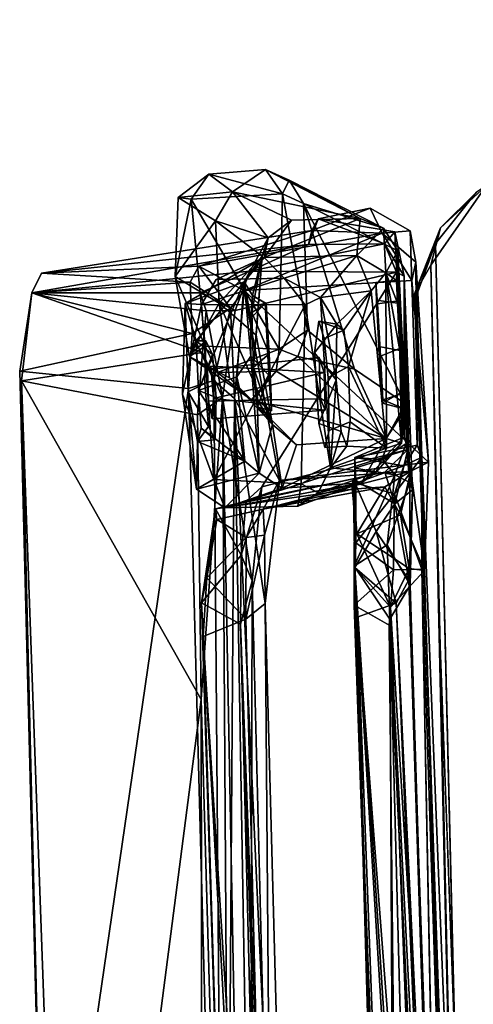
# Model space of a CAD drawing. Units: inches. Extents: x -161 to 136, y -228 to 98.
# Drawn here: x -54 to -52, y -62 to -57 of the extents above; entities that cross this region are included whole.
import ezdxf

# ---------------------------------------------------------------- set-up
doc = ezdxf.new("R2010")
doc.units = ezdxf.units.IN
doc.header["$MEASUREMENT"] = 0
doc.layers.add('SEAT-FRAME', color=5, linetype='Continuous')
doc.layers.add('SEAT-STEEL', color=5, linetype='Continuous')

# ---------------------------------------------------------------- blocks, each defined once
blk = doc.blocks.new('LMGS00_0T')
at = {"layer": 'SEAT-FRAME'}
for points, invisible_edges in [([(6.6704, 9.9131, 21.7339), (6.6848, 9.8794, 21.1351), (6.1157, 9.8319, 21.6636)], 1), ([(7.2006, 9.8967, 21.6896), (6.6848, 9.8794, 21.1351), (6.6704, 9.9131, 21.7339)], 2), ([(6.9034, 9.8679, 21.0422), (6.6848, 9.8794, 21.1351), (7.2006, 9.8967, 21.6896)], 12), ([(6.9034, 9.8679, 21.0422), (6.7332, 9.782, 21.1406), (6.6848, 9.8794, 21.1351)], 1), ([(6.9821, 9.7757, 20.9607), (6.7332, 9.782, 21.1406), (6.9034, 9.8679, 21.0422)], 2), ([(6.9829, 9.8325, 20.7208), (6.9034, 9.8679, 21.0422), (7.2006, 9.8967, 21.6896)], 2), ([(7.1949, 9.8018, 21.8268), (7.3419, 9.716, 21.7314), (7.2006, 9.8967, 21.6896)], 2), ([(7.3419, 9.716, 21.7314), (7.4699, 9.4362, 18.221), (7.2006, 9.8967, 21.6896)], 12), ([(6.4035, 9.7219, 20.7278), (6.6525, 9.7165, 20.5476), (6.4731, 9.8033, 20.6284)], 2), ([(6.4731, 9.8033, 20.6284), (6.6525, 9.7165, 20.5476), (6.6928, 9.8188, 20.5326)], 1), ([(6.4035, 9.7219, 20.7278), (6.483, 9.7612, 21.0658), (6.5272, 9.7387, 20.8231)], 14), ([(6.646, 9.7309, 20.6905), (6.4035, 9.7219, 20.7278), (6.5272, 9.7387, 20.8231)], 3), ([(6.6525, 9.7165, 20.5476), (6.4035, 9.7219, 20.7278), (6.646, 9.7309, 20.6905)], 14), ([(6.6305, 9.7618, 20.9971), (6.483, 9.7612, 21.0658), (6.7332, 9.782, 21.1406)], 13), ([(6.5272, 9.7387, 20.8231), (6.483, 9.7612, 21.0658), (6.6305, 9.7618, 20.9971)], 3), ([(6.6305, 9.7618, 20.9971), (6.6443, 9.1062, 21.0533), (6.5272, 9.7387, 20.8231)], 2), ([(6.6443, 9.1062, 21.0533), (6.5769, 9.0786, 20.8194), (6.5272, 9.7387, 20.8231)], 12), ([(6.6305, 9.7618, 20.9971), (6.7332, 9.782, 21.1406), (6.8161, 9.7666, 20.9531)], 3), ([(6.6305, 9.7618, 20.9971), (6.8161, 9.7666, 20.9531), (6.8862, 9.1128, 20.9955)], 12), ([(6.6443, 9.1062, 21.0533), (6.6305, 9.7618, 20.9971), (6.8862, 9.1128, 20.9955)], 2), ([(6.646, 9.7309, 20.6905), (6.835, 9.7468, 20.7493), (6.6525, 9.7165, 20.5476)], 14), ([(6.835, 9.7468, 20.7493), (6.9027, 9.7371, 20.6226), (6.6525, 9.7165, 20.5476)], 13), ([(6.7332, 9.782, 21.1406), (6.9821, 9.7757, 20.9607), (6.8161, 9.7666, 20.9531)], 14), ([(6.7987, 9.0843, 20.7639), (6.8862, 9.1128, 20.9955), (6.835, 9.7468, 20.7493)], 2), ([(6.8161, 9.7666, 20.9531), (6.9821, 9.7757, 20.9607), (6.835, 9.7468, 20.7493)], 3), ([(6.835, 9.7468, 20.7493), (6.8862, 9.1128, 20.9955), (6.8161, 9.7666, 20.9531)], 1), ([(6.9821, 9.7757, 20.9607), (6.9027, 9.7371, 20.6226), (6.835, 9.7468, 20.7493)], 14), ([(6.8283, 9.4981, 14.29), (6.6331, 9.4721, 14.4284), (6.6591, 9.3944, 14.401)], 12), ([(6.907, 9.4066, 14.2757), (6.8283, 9.4981, 14.29), (6.6591, 9.3944, 14.401)], 2), ([(6.7824, 9.4071, 14.947), (6.8933, 9.5125, 14.9598), (7.2037, 9.4289, 14.8338)], 2), ([(6.8933, 9.5125, 14.9598), (7.1145, 9.5142, 14.8912), (7.2037, 9.4289, 14.8338)], 12), ([(6.6591, 9.3944, 14.401), (6.5734, 9.3924, 14.6496), (6.7824, 9.4071, 14.947)], 12), ([(6.6591, 9.3944, 14.401), (6.7824, 9.4071, 14.947), (6.907, 9.4066, 14.2757)], 3), ([(7.2005, 9.4243, 14.4234), (6.7824, 9.4071, 14.947), (7.2037, 9.4289, 14.8338)], 1), ([(6.907, 9.4066, 14.2757), (6.7824, 9.4071, 14.947), (7.2005, 9.4243, 14.4234)], 3), ([(6.5005, 9.1157, 21.2165), (6.3602, 9.0802, 20.9442), (6.5769, 9.0786, 20.8194)], 14), ([(6.3602, 9.0802, 20.9442), (6.5005, 9.1157, 21.2165), (6.452, 8.9855, 21.1737)], 12), ([(6.9133, 9.1399, 21.2442), (6.5005, 9.1157, 21.2165), (6.6443, 9.1062, 21.0533)], 14), ([(6.6443, 9.1062, 21.0533), (6.5005, 9.1157, 21.2165), (6.5769, 9.0786, 20.8194)], 3), ([(6.6443, 9.1062, 21.0533), (6.8862, 9.1128, 20.9955), (6.9133, 9.1399, 21.2442)], 14), ([(6.8862, 9.1128, 20.9955), (6.7987, 9.0843, 20.7639), (6.9963, 9.0839, 20.6607)], 14), ([(6.9133, 9.1399, 21.2442), (6.8862, 9.1128, 20.9955), (7.0985, 9.1157, 20.9186)], 3), ([(7.0985, 9.1157, 20.9186), (6.8862, 9.1128, 20.9955), (6.9963, 9.0839, 20.6607)], 3), ([(6.458, 9.0552, 20.6502), (6.3602, 9.0802, 20.9442), (6.367, 8.9514, 20.8893)], 12), ([(6.5769, 9.0786, 20.8194), (6.3602, 9.0802, 20.9442), (6.458, 9.0552, 20.6502)], 13), ([(6.367, 8.9514, 20.8893), (6.3602, 9.0802, 20.9442), (6.452, 8.9855, 21.1737)], 2), ([(6.5102, 8.9311, 20.6248), (6.458, 9.0552, 20.6502), (6.367, 8.9514, 20.8893)], 2), ([(6.7678, 9.0599, 20.5453), (6.7987, 9.0843, 20.7639), (6.458, 9.0552, 20.6502)], 3), ([(6.7987, 9.0843, 20.7639), (6.5769, 9.0786, 20.8194), (6.458, 9.0552, 20.6502)], 14), ([(6.458, 9.0552, 20.6502), (6.5102, 8.9311, 20.6248), (6.7678, 9.0599, 20.5453)], 2), ([(6.5102, 8.9311, 20.6248), (6.8324, 8.9417, 20.567), (6.7678, 9.0599, 20.5453)], 12), ([(6.9963, 9.0839, 20.6607), (6.7987, 9.0843, 20.7639), (6.7678, 9.0599, 20.5453)], 3), ([(6.9963, 9.0839, 20.6607), (6.7678, 9.0599, 20.5453), (6.8324, 8.9417, 20.567)], 12), ([(7.045, 8.97, 20.7307), (6.9963, 9.0839, 20.6607), (6.8324, 8.9417, 20.567)], 2), ([(6.949, 8.765, 15.0034), (6.6184, 8.7447, 14.8119), (6.6373, 8.7416, 14.4254)], 12), ([(6.949, 8.765, 15.0034), (6.9272, 8.6413, 15.0023), (6.6184, 8.7447, 14.8119)], 2), ([(7.1996, 8.7715, 14.3414), (7.3244, 8.7811, 14.629), (6.6373, 8.7416, 14.4254)], 14), ([(7.3244, 8.7811, 14.629), (7.2198, 8.7784, 14.8799), (6.6373, 8.7416, 14.4254)], 14), ([(7.2198, 8.7784, 14.8799), (6.949, 8.765, 15.0034), (6.6373, 8.7416, 14.4254)], 14), ([(6.8941, 8.7541, 14.2643), (7.1996, 8.7715, 14.3414), (6.6373, 8.7416, 14.4254)], 2), ([(6.6373, 8.7416, 14.4254), (6.6771, 8.6208, 14.3825), (6.8941, 8.7541, 14.2643)], 2), ([(6.6771, 8.6208, 14.3825), (6.9424, 8.6344, 14.2614), (6.8941, 8.7541, 14.2643)], 12), ([(7.1996, 8.7715, 14.3414), (6.8941, 8.7541, 14.2643), (6.9424, 8.6344, 14.2614)], 12), ([(7.2041, 8.6555, 14.903), (6.9272, 8.6413, 15.0023), (6.949, 8.765, 15.0034)], 12), ([(7.2166, 8.6506, 14.3601), (7.1996, 8.7715, 14.3414), (6.9424, 8.6344, 14.2614)], 2), ([(7.2198, 8.7784, 14.8799), (7.2041, 8.6555, 14.903), (6.949, 8.765, 15.0034)], 2), ([(7.3351, 8.6605, 14.647), (7.3244, 8.7811, 14.629), (7.1996, 8.7715, 14.3414)], 12), ([(7.1996, 8.7715, 14.3414), (7.2166, 8.6506, 14.3601), (7.3351, 8.6605, 14.647)], 12), ([(7.3351, 8.6605, 14.647), (7.2041, 8.6555, 14.903), (7.2198, 8.7784, 14.8799)], 12), ([(7.3244, 8.7811, 14.629), (7.3351, 8.6605, 14.647), (7.2198, 8.7784, 14.8799)], 2), ([(6.9272, 8.6413, 15.0023), (6.6842, 8.6268, 14.8706), (6.6184, 8.7447, 14.8119)], 12), ([(7.232, 8.5506, 16.964), (-1.0885, 8.2838, 16.9725), (7.257, 8.5553, 17.8534)], 12), ([(7.5519, 8.4329, 16.9271), (7.232, 8.5506, 16.964), (7.257, 8.5553, 17.8534)], 2), ([(-2.0728, 8.136, 17.9071), (1.5484, 6.2495, 17.639), (5.1972, 8.406, 17.9223)], 3), ([(-0.755, 8.2296, 16.9118), (7.5519, 8.4329, 16.9271), (7.1956, -8.4308, 16.9104)], 10), ([(1.5484, 6.2495, 17.639), (5.3759, 6.9426, 17.8333), (5.1972, 8.406, 17.9223)], 11), ([(5.1972, 8.406, 17.9223), (5.3759, 6.9426, 17.8333), (7.4259, 8.4595, 17.9228)], 3), ([(5.3759, 6.9426, 17.8333), (6.9152, 5.8206, 17.851), (7.4259, 8.4595, 17.9228)], 11), ([(7.4259, 8.4595, 17.9228), (6.9152, 5.8206, 17.851), (7.8898, 8.1362, 17.9078)], 3), ([(7.5519, 8.4329, 16.9271), (7.9129, -8.0748, 16.9265), (7.1956, -8.4308, 16.9104)], 9), ([(8.8605, -2.8598, 16.9251), (7.9129, -8.0748, 16.9265), (7.5519, 8.4329, 16.9271)], 10), ([(7.8517, 8.1932, 16.9299), (8.8605, -2.8598, 16.9251), (7.5519, 8.4329, 16.9271)], 3), ([(-0.755, 8.2296, 16.9118), (7.1956, -8.4308, 16.9104), (-2.0726, -8.1637, 16.9151)], 9)]:
    blk.add_3dface(points, dxfattribs=dict(at, invisible_edges=invisible_edges))
for points in [[(6.1721, 9.7288, 21.8108), (6.6704, 9.9131, 21.7339), (6.1157, 9.8319, 21.6636)], [(6.1721, 9.7288, 21.8108), (7.1949, 9.8018, 21.8268), (6.6704, 9.9131, 21.7339)], [(6.6704, 9.9131, 21.7339), (7.1949, 9.8018, 21.8268), (7.2006, 9.8967, 21.6896)], [(6.8908, 9.8731, 0.1181), (7.2029, 9.6994, 5.488), (7.3586, 9.9563, 0.0919)], [(6.8908, 9.8731, 0.1181), (7.3586, 9.9563, 0.0919), (6.9512, 9.7801, 0.0081)], [(7.3586, 9.9563, 0.0919), (7.8112, 9.8614, 0.0174), (6.9512, 9.7801, 0.0081)], [(7.3586, 9.9563, 0.0919), (7.2029, 9.6994, 5.488), (7.6853, 9.7206, 4.397)], [(7.8219, 9.9384, 0.1395), (7.8112, 9.8614, 0.0174), (7.3586, 9.9563, 0.0919)], [(7.3586, 9.9563, 0.0919), (7.6853, 9.7206, 4.397), (7.8219, 9.9384, 0.1395)], [(7.8219, 9.9384, 0.1395), (7.6853, 9.7206, 4.397), (7.8545, 9.6212, 3.8329)], [(7.8219, 9.9384, 0.1395), (7.9567, 9.7586, 0.0724), (7.8112, 9.8614, 0.0174)], [(7.8219, 9.9384, 0.1395), (7.8545, 9.6212, 3.8329), (7.9567, 9.7586, 0.0724)], [(6.6848, 9.8794, 21.1351), (6.3945, 9.8261, 20.9512), (6.1157, 9.8319, 21.6636)], [(6.6848, 9.8794, 21.1351), (6.483, 9.7612, 21.0658), (6.3945, 9.8261, 20.9512)], [(6.7332, 9.782, 21.1406), (6.483, 9.7612, 21.0658), (6.6848, 9.8794, 21.1351)], [(6.767, 9.6377, 5.0312), (6.8908, 9.8731, 0.1181), (6.6386, 9.5098, 4.7534)], [(6.6386, 9.5098, 4.7534), (6.8908, 9.8731, 0.1181), (6.7978, 9.7078, 0.0786)], [(6.8908, 9.8731, 0.1181), (6.767, 9.6377, 5.0312), (7.2029, 9.6994, 5.488)], [(6.8908, 9.8731, 0.1181), (6.9512, 9.7801, 0.0081), (6.7978, 9.7078, 0.0786)], [(6.9821, 9.7757, 20.9607), (6.9034, 9.8679, 21.0422), (6.9829, 9.8325, 20.7208)], [(7.8415, 9.3285, 0.0141), (6.9338, 9.3473, 0.0043), (7.8112, 9.8614, 0.0174)], [(6.9512, 9.7801, 0.0081), (7.8112, 9.8614, 0.0174), (6.9338, 9.3473, 0.0043)], [(7.3277, 9.5523, 18.1682), (6.9829, 9.8325, 20.7208), (7.2006, 9.8967, 21.6896)], [(7.4699, 9.4362, 18.221), (7.3277, 9.5523, 18.1682), (7.2006, 9.8967, 21.6896)], [(7.8112, 9.8614, 0.0174), (7.9567, 9.7586, 0.0724), (7.8415, 9.3285, 0.0141)], [(6.2101, 9.4654, 18.1662), (6.0059, 9.6655, 21.7207), (6.1157, 9.8319, 21.6636)], [(6.1721, 9.7288, 21.8108), (6.1157, 9.8319, 21.6636), (6.0059, 9.6655, 21.7207)], [(6.1157, 9.8319, 21.6636), (6.3945, 9.8261, 20.9512), (6.2793, 9.5478, 18.6821)], [(6.2793, 9.5478, 18.6821), (6.2101, 9.4654, 18.1662), (6.1157, 9.8319, 21.6636)], [(7.1949, 9.8018, 21.8268), (6.1721, 9.7288, 21.8108), (7.1925, 9.196, 21.8587)], [(6.4731, 9.8033, 20.6284), (6.2793, 9.5478, 18.6821), (6.3945, 9.8261, 20.9512)], [(6.6928, 9.8188, 20.5326), (6.7734, 9.5954, 18.2539), (6.2793, 9.5478, 18.6821)], [(6.4731, 9.8033, 20.6284), (6.6928, 9.8188, 20.5326), (6.2793, 9.5478, 18.6821)], [(6.483, 9.7612, 21.0658), (6.4035, 9.7219, 20.7278), (6.3945, 9.8261, 20.9512)], [(6.4035, 9.7219, 20.7278), (6.4731, 9.8033, 20.6284), (6.3945, 9.8261, 20.9512)], [(6.6525, 9.7165, 20.5476), (6.9027, 9.7371, 20.6226), (6.6928, 9.8188, 20.5326)], [(6.6928, 9.8188, 20.5326), (6.9829, 9.8325, 20.7208), (7.3277, 9.5523, 18.1682)], [(6.6928, 9.8188, 20.5326), (6.9027, 9.7371, 20.6226), (6.9829, 9.8325, 20.7208)], [(6.7734, 9.5954, 18.2539), (6.6928, 9.8188, 20.5326), (7.3277, 9.5523, 18.1682)], [(6.9027, 9.7371, 20.6226), (6.9821, 9.7757, 20.9607), (6.9829, 9.8325, 20.7208)], [(7.3489, 9.3177, 21.8028), (7.1949, 9.8018, 21.8268), (7.1925, 9.196, 21.8587)], [(7.3419, 9.716, 21.7314), (7.1949, 9.8018, 21.8268), (7.3489, 9.3177, 21.8028)], [(6.1721, 9.7288, 21.8108), (6.0059, 9.6655, 21.7207), (6.1477, 9.2179, 21.8322)], [(6.1721, 9.7288, 21.8108), (6.1477, 9.2179, 21.8322), (7.1925, 9.196, 21.8587)], [(6.5272, 9.7387, 20.8231), (6.5769, 9.0786, 20.8194), (6.646, 9.7309, 20.6905)], [(6.7987, 9.0843, 20.7639), (6.646, 9.7309, 20.6905), (6.5769, 9.0786, 20.8194)], [(6.646, 9.7309, 20.6905), (6.7987, 9.0843, 20.7639), (6.835, 9.7468, 20.7493)], [(6.9512, 9.7801, 0.0081), (6.9338, 9.3473, 0.0043), (6.7978, 9.7078, 0.0786)], [(7.8415, 9.3285, 0.0141), (7.9567, 9.7586, 0.0724), (7.9838, 9.4284, 0.092)], [(7.8545, 9.6212, 3.8329), (7.9838, 9.4284, 0.092), (7.9567, 9.7586, 0.0724)], [(6.4943, 9.3869, 12.0527), (7.2029, 9.6994, 5.488), (6.767, 9.6377, 5.0312)], [(7.0169, 9.4824, 11.5647), (7.2029, 9.6994, 5.488), (6.4943, 9.3869, 12.0527)], [(6.7978, 9.7078, 0.0786), (6.8054, 9.3648, 0.1032), (6.6386, 9.5098, 4.7534)], [(6.7978, 9.7078, 0.0786), (6.9338, 9.3473, 0.0043), (6.8054, 9.3648, 0.1032)], [(7.0169, 9.4824, 11.5647), (7.4789, 9.4463, 12.3015), (7.2029, 9.6994, 5.488)], [(7.4789, 9.4463, 12.3015), (7.6853, 9.7206, 4.397), (7.2029, 9.6994, 5.488)], [(7.4699, 9.4362, 18.221), (7.3419, 9.716, 21.7314), (7.3489, 9.3177, 21.8028)], [(7.6853, 9.7206, 4.397), (7.4789, 9.4463, 12.3015), (7.5859, 9.4128, 11.6109)], [(7.6853, 9.7206, 4.397), (7.5859, 9.4128, 11.6109), (7.8545, 9.6212, 3.8329)], [(6.1214, 9.3297, 18.1931), (6.1537, 8.8659, 17.8321), (6.0059, 9.6655, 21.7207)], [(6.0059, 9.6655, 21.7207), (6.1537, 8.8659, 17.8321), (6.0162, 9.2386, 21.7111)], [(6.1477, 9.2179, 21.8322), (6.0059, 9.6655, 21.7207), (6.0162, 9.2386, 21.7111)], [(6.2101, 9.4654, 18.1662), (6.1214, 9.3297, 18.1931), (6.0059, 9.6655, 21.7207)], [(6.3743, 9.2467, 11.6782), (6.767, 9.6377, 5.0312), (6.6386, 9.5098, 4.7534)], [(6.4943, 9.3869, 12.0527), (6.767, 9.6377, 5.0312), (6.3743, 9.2467, 11.6782)], [(7.8545, 9.6212, 3.8329), (7.5859, 9.4128, 11.6109), (7.6885, 9.2762, 11.4266)], [(7.6885, 9.2762, 11.4266), (7.6988, 8.873, 12.0044), (7.8545, 9.6212, 3.8329)], [(7.6988, 8.873, 12.0044), (7.9838, 9.4284, 0.092), (7.8545, 9.6212, 3.8329)], [(6.7734, 9.5954, 18.2539), (6.8933, 9.5125, 14.9598), (6.2101, 9.4654, 18.1662)], [(6.2793, 9.5478, 18.6821), (6.7734, 9.5954, 18.2539), (6.2101, 9.4654, 18.1662)], [(6.8933, 9.5125, 14.9598), (6.7734, 9.5954, 18.2539), (7.3277, 9.5523, 18.1682)], [(6.2101, 9.4654, 18.1662), (6.8933, 9.5125, 14.9598), (6.5959, 9.4744, 14.7787)], [(6.6386, 9.5098, 4.7534), (6.4123, 8.7217, 11.6508), (6.3743, 9.2467, 11.6782)], [(6.6386, 9.5098, 4.7534), (6.8054, 9.3648, 0.1032), (6.4123, 8.7217, 11.6508)], [(6.4943, 9.3869, 12.0527), (6.8283, 9.4981, 14.29), (7.0169, 9.4824, 11.5647)], [(6.8283, 9.4981, 14.29), (6.4943, 9.3869, 12.0527), (6.6331, 9.4721, 14.4284)], [(6.8933, 9.5125, 14.9598), (6.7824, 9.4071, 14.947), (6.5959, 9.4744, 14.7787)], [(6.8283, 9.4981, 14.29), (7.1495, 9.5075, 14.3593), (7.4789, 9.4463, 12.3015)], [(7.1495, 9.5075, 14.3593), (6.8283, 9.4981, 14.29), (6.907, 9.4066, 14.2757)], [(6.8283, 9.4981, 14.29), (7.4789, 9.4463, 12.3015), (7.0169, 9.4824, 11.5647)], [(7.1145, 9.5142, 14.8912), (6.8933, 9.5125, 14.9598), (7.3277, 9.5523, 18.1682)], [(6.907, 9.4066, 14.2757), (7.2005, 9.4243, 14.4234), (7.1495, 9.5075, 14.3593)], [(7.3277, 9.5523, 18.1682), (7.2472, 9.5034, 14.6864), (7.1145, 9.5142, 14.8912)], [(7.2472, 9.5034, 14.6864), (7.2037, 9.4289, 14.8338), (7.1145, 9.5142, 14.8912)], [(7.1495, 9.5075, 14.3593), (7.2472, 9.5034, 14.6864), (7.4789, 9.4463, 12.3015)], [(7.2472, 9.5034, 14.6864), (7.1495, 9.5075, 14.3593), (7.2005, 9.4243, 14.4234)], [(7.2037, 9.4289, 14.8338), (7.2472, 9.5034, 14.6864), (7.2005, 9.4243, 14.4234)], [(7.4789, 9.4463, 12.3015), (7.2472, 9.5034, 14.6864), (7.3277, 9.5523, 18.1682)], [(7.5859, 9.4128, 11.6109), (7.3277, 9.5523, 18.1682), (7.4699, 9.4362, 18.221)], [(7.3277, 9.5523, 18.1682), (7.5859, 9.4128, 11.6109), (7.4789, 9.4463, 12.3015)], [(6.2101, 9.4654, 18.1662), (6.4943, 9.3869, 12.0527), (6.1214, 9.3297, 18.1931)], [(6.2101, 9.4654, 18.1662), (6.5959, 9.4744, 14.7787), (6.4943, 9.3869, 12.0527)], [(6.5959, 9.4744, 14.7787), (6.6331, 9.4721, 14.4284), (6.4943, 9.3869, 12.0527)], [(6.6331, 9.4721, 14.4284), (6.5959, 9.4744, 14.7787), (6.5734, 9.3924, 14.6496)], [(6.7824, 9.4071, 14.947), (6.5734, 9.3924, 14.6496), (6.5959, 9.4744, 14.7787)], [(6.6591, 9.3944, 14.401), (6.6331, 9.4721, 14.4284), (6.5734, 9.3924, 14.6496)], [(6.4943, 9.3869, 12.0527), (6.3743, 9.2467, 11.6782), (6.1214, 9.3297, 18.1931)], [(7.4826, 8.8936, 18.3998), (7.4699, 9.4362, 18.221), (7.3489, 9.3177, 21.8028)], [(7.4826, 8.8936, 18.3998), (7.6988, 8.873, 12.0044), (7.4699, 9.4362, 18.221)], [(7.6885, 9.2762, 11.4266), (7.4699, 9.4362, 18.221), (7.6988, 8.873, 12.0044)], [(7.5859, 9.4128, 11.6109), (7.4699, 9.4362, 18.221), (7.6885, 9.2762, 11.4266)], [(7.6988, 8.873, 12.0044), (7.9232, 9.2887, 0.1223), (7.9838, 9.4284, 0.092)], [(7.9232, 9.2887, 0.1223), (7.8415, 9.3285, 0.0141), (7.9838, 9.4284, 0.092)], [(6.3743, 9.2467, 11.6782), (6.4123, 8.7217, 11.6508), (6.1214, 9.3297, 18.1931)], [(6.4123, 8.7217, 11.6508), (6.1537, 8.8659, 17.8321), (6.1214, 9.3297, 18.1931)], [(6.8922, 9.2374, 0.0883), (6.4123, 8.7217, 11.6508), (6.8054, 9.3648, 0.1032)], [(6.9338, 9.3473, 0.0043), (6.8922, 9.2374, 0.0883), (6.8054, 9.3648, 0.1032)], [(6.9338, 9.3473, 0.0043), (7.0455, 9.1816, 0.0787), (6.8922, 9.2374, 0.0883)], [(7.0455, 9.1816, 0.0787), (6.9338, 9.3473, 0.0043), (7.8415, 9.3285, 0.0141)], [(7.785, 9.2047, 0.1073), (7.0455, 9.1816, 0.0787), (7.8415, 9.3285, 0.0141)], [(7.9232, 9.2887, 0.1223), (7.785, 9.2047, 0.1073), (7.8415, 9.3285, 0.0141)], [(7.1925, 9.196, 21.8587), (7.2357, 9.1059, 21.7608), (7.3489, 9.3177, 21.8028)], [(7.4826, 8.8936, 18.3998), (7.3489, 9.3177, 21.8028), (7.2357, 9.1059, 21.7608)], [(7.6409, 8.7364, 11.7031), (7.785, 9.2047, 0.1073), (7.9232, 9.2887, 0.1223)], [(7.6409, 8.7364, 11.7031), (7.9232, 9.2887, 0.1223), (7.6988, 8.873, 12.0044)], [(6.095, 9.1186, 21.7439), (6.0162, 9.2386, 21.7111), (6.1537, 8.8659, 17.8321)], [(6.0162, 9.2386, 21.7111), (6.095, 9.1186, 21.7439), (6.1477, 9.2179, 21.8322)], [(6.095, 9.1186, 21.7439), (6.2403, 9.0465, 21.7557), (6.1477, 9.2179, 21.8322)], [(6.1477, 9.2179, 21.8322), (6.2403, 9.0465, 21.7557), (7.1925, 9.196, 21.8587)], [(6.8922, 9.2374, 0.0883), (6.8169, 8.9076, 5.0006), (6.4123, 8.7217, 11.6508)], [(6.8922, 9.2374, 0.0883), (7.0455, 9.1816, 0.0787), (6.8169, 8.9076, 5.0006)], [(7.1925, 9.196, 21.8587), (6.2403, 9.0465, 21.7557), (7.2357, 9.1059, 21.7608)], [(6.6143, 8.6089, 11.6262), (6.8169, 8.9076, 5.0006), (7.785, 9.2047, 0.1073)], [(7.785, 9.2047, 0.1073), (7.5088, 8.6539, 11.7547), (6.6143, 8.6089, 11.6262)], [(6.8169, 8.9076, 5.0006), (7.0455, 9.1816, 0.0787), (7.785, 9.2047, 0.1073)], [(7.785, 9.2047, 0.1073), (7.6409, 8.7364, 11.7031), (7.5088, 8.6539, 11.7547)], [(6.095, 9.1186, 21.7439), (6.2134, 8.7817, 18.5139), (6.2403, 9.0465, 21.7557)], [(6.2134, 8.7817, 18.5139), (6.095, 9.1186, 21.7439), (6.1537, 8.8659, 17.8321)], [(6.2403, 9.0465, 21.7557), (6.7541, 9.0134, 21.2928), (7.2357, 9.1059, 21.7608)], [(6.452, 8.9855, 21.1737), (6.5005, 9.1157, 21.2165), (6.7541, 9.0134, 21.2928)], [(6.5005, 9.1157, 21.2165), (6.9133, 9.1399, 21.2442), (6.7541, 9.0134, 21.2928)], [(6.7541, 9.0134, 21.2928), (6.9133, 9.1399, 21.2442), (7.0806, 9.0092, 21.0904)], [(7.0806, 9.0092, 21.0904), (7.2357, 9.1059, 21.7608), (6.7541, 9.0134, 21.2928)], [(6.9133, 9.1399, 21.2442), (7.0985, 9.1157, 20.9186), (7.0806, 9.0092, 21.0904)], [(7.0985, 9.1157, 20.9186), (6.9963, 9.0839, 20.6607), (7.045, 8.97, 20.7307)], [(7.0806, 9.0092, 21.0904), (7.0985, 9.1157, 20.9186), (7.045, 8.97, 20.7307)], [(7.2357, 9.1059, 21.7608), (7.0806, 9.0092, 21.0904), (7.2752, 8.8087, 19.034)], [(7.2752, 8.8087, 19.034), (7.4826, 8.8936, 18.3998), (7.2357, 9.1059, 21.7608)], [(6.2134, 8.7817, 18.5139), (6.3549, 8.719, 18.5647), (6.2403, 9.0465, 21.7557)], [(6.3549, 8.719, 18.5647), (6.367, 8.9514, 20.8893), (6.2403, 9.0465, 21.7557)], [(6.7541, 9.0134, 21.2928), (6.2403, 9.0465, 21.7557), (6.452, 8.9855, 21.1737)], [(6.2403, 9.0465, 21.7557), (6.367, 8.9514, 20.8893), (6.452, 8.9855, 21.1737)], [(7.0806, 9.0092, 21.0904), (7.045, 8.97, 20.7307), (7.2752, 8.8087, 19.034)], [(6.5102, 8.9311, 20.6248), (6.367, 8.9514, 20.8893), (6.3549, 8.719, 18.5647)], [(6.8324, 8.9417, 20.567), (6.5102, 8.9311, 20.6248), (6.3549, 8.719, 18.5647)], [(6.8324, 8.9417, 20.567), (6.3549, 8.719, 18.5647), (7.2752, 8.8087, 19.034)], [(7.2752, 8.8087, 19.034), (7.045, 8.97, 20.7307), (6.8324, 8.9417, 20.567)], [(6.4123, 8.7217, 11.6508), (6.3842, 8.6319, 15.3619), (6.1537, 8.8659, 17.8321)], [(6.3842, 8.6319, 15.3619), (6.2134, 8.7817, 18.5139), (6.1537, 8.8659, 17.8321)], [(6.8169, 8.9076, 5.0006), (6.6143, 8.6089, 11.6262), (6.4123, 8.7217, 11.6508)], [(7.2752, 8.8087, 19.034), (7.3801, 8.7226, 17.2998), (7.4826, 8.8936, 18.3998)], [(7.3801, 8.7226, 17.2998), (7.6409, 8.7364, 11.7031), (7.4826, 8.8936, 18.3998)], [(7.6409, 8.7364, 11.7031), (7.6988, 8.873, 12.0044), (7.4826, 8.8936, 18.3998)], [(7.2752, 8.8087, 19.034), (6.3549, 8.719, 18.5647), (7.3801, 8.7226, 17.2998)], [(6.3842, 8.6319, 15.3619), (6.3549, 8.719, 18.5647), (6.2134, 8.7817, 18.5139)], [(6.3549, 8.719, 18.5647), (6.3842, 8.6319, 15.3619), (7.3801, 8.7226, 17.2998)], [(6.3842, 8.6319, 15.3619), (6.9272, 8.6413, 15.0023), (7.3801, 8.7226, 17.2998)], [(6.4123, 8.7217, 11.6508), (6.583, 8.6107, 14.6549), (6.3842, 8.6319, 15.3619)], [(6.6143, 8.6089, 11.6262), (6.583, 8.6107, 14.6549), (6.4123, 8.7217, 11.6508)], [(6.6373, 8.7416, 14.4254), (6.6184, 8.7447, 14.8119), (6.583, 8.6107, 14.6549)], [(6.6184, 8.7447, 14.8119), (6.6842, 8.6268, 14.8706), (6.583, 8.6107, 14.6549)], [(6.6771, 8.6208, 14.3825), (6.6373, 8.7416, 14.4254), (6.583, 8.6107, 14.6549)], [(7.3801, 8.7226, 17.2998), (6.9272, 8.6413, 15.0023), (7.2041, 8.6555, 14.903)], [(7.2041, 8.6555, 14.903), (7.3351, 8.6605, 14.647), (7.3801, 8.7226, 17.2998)], [(7.3801, 8.7226, 17.2998), (7.3351, 8.6605, 14.647), (7.5088, 8.6539, 11.7547)], [(7.5088, 8.6539, 11.7547), (7.6409, 8.7364, 11.7031), (7.3801, 8.7226, 17.2998)], [(6.3842, 8.6319, 15.3619), (6.6842, 8.6268, 14.8706), (6.9272, 8.6413, 15.0023)], [(6.9424, 8.6344, 14.2614), (6.6143, 8.6089, 11.6262), (7.5088, 8.6539, 11.7547)], [(6.9424, 8.6344, 14.2614), (6.6771, 8.6208, 14.3825), (6.6143, 8.6089, 11.6262)], [(6.9424, 8.6344, 14.2614), (7.5088, 8.6539, 11.7547), (7.2166, 8.6506, 14.3601)], [(7.3351, 8.6605, 14.647), (7.2166, 8.6506, 14.3601), (7.5088, 8.6539, 11.7547)], [(6.583, 8.6107, 14.6549), (6.6842, 8.6268, 14.8706), (6.3842, 8.6319, 15.3619)], [(6.6143, 8.6089, 11.6262), (6.6771, 8.6208, 14.3825), (6.583, 8.6107, 14.6549)], [(7.257, 8.5553, 17.8534), (-1.0885, 8.2838, 16.9725), (-1.1502, 8.2676, 17.8752)], [(7.257, 8.5553, 17.8534), (-1.1502, 8.2676, 17.8752), (7.4259, 8.4595, 17.9228)], [(7.232, 8.5506, 16.964), (-0.755, 8.2296, 16.9118), (-1.0885, 8.2838, 16.9725)], [(7.5519, 8.4329, 16.9271), (-0.755, 8.2296, 16.9118), (7.232, 8.5506, 16.964)], [(7.6443, 8.4039, 17.8458), (7.257, 8.5553, 17.8534), (7.4259, 8.4595, 17.9228)], [(7.6443, 8.4039, 17.8458), (7.5519, 8.4329, 16.9271), (7.257, 8.5553, 17.8534)], [(5.1972, 8.406, 17.9223), (-1.1502, 8.2676, 17.8752), (-2.0728, 8.136, 17.9071)], [(7.4259, 8.4595, 17.9228), (-1.1502, 8.2676, 17.8752), (5.1972, 8.406, 17.9223)], [(7.8898, 8.1362, 17.9078), (7.6443, 8.4039, 17.8458), (7.4259, 8.4595, 17.9228)], [(7.8517, 8.1932, 16.9299), (7.5519, 8.4329, 16.9271), (7.6443, 8.4039, 17.8458)], [(7.8898, 8.1362, 17.9078), (7.8517, 8.1932, 16.9299), (7.6443, 8.4039, 17.8458)]]:
    blk.add_3dface(points, dxfattribs=at)
at = {"layer": 'SEAT-STEEL'}
for points in [[(-1.0595, 10.5745, 26.8509), (6.7487, 10.8549, 26.1774), (4.8871, 9.8041, 26.507)], [(-1.0595, 10.5745, 26.8509), (0.9617, 10.7146, 26.7495), (6.7487, 10.8549, 26.1774)], [(6.7046, 9.8787, 26.4261), (6.8066, 10.8657, 26.2515), (0.9617, 10.7146, 26.7495)], [(6.7487, 10.8549, 26.1774), (6.5507, 9.8252, 26.2749), (4.8871, 9.8041, 26.507)], [(6.5507, 9.8252, 26.2749), (6.7487, 10.8549, 26.1774), (6.9157, 9.7958, 26.0854)], [(7.0268, 9.8562, 26.2926), (6.8066, 10.8657, 26.2515), (6.7046, 9.8787, 26.4261)], [(6.7487, 10.8549, 26.1774), (7.2642, 10.7944, 25.8006), (6.9157, 9.7958, 26.0854)], [(7.2642, 10.7944, 25.8006), (6.8066, 10.8657, 26.2515), (7.0268, 9.8562, 26.2926)], [(6.9157, 9.7958, 26.0854), (7.2642, 10.7944, 25.8006), (7.1586, 9.7738, 25.7927)], [(7.0268, 9.8562, 26.2926), (7.3262, 9.8685, 25.9597), (7.2642, 10.7944, 25.8006)], [(7.1586, 9.7738, 25.7927), (7.2642, 10.7944, 25.8006), (7.2631, 9.8097, 25.5568)], [(7.3898, 9.5188, 23.938), (7.2631, 9.8097, 25.5568), (7.2642, 10.7944, 25.8006)], [(7.2642, 10.7944, 25.8006), (7.5465, 9.175, 18.6273), (7.3898, 9.5188, 23.938)], [(7.2642, 10.7944, 25.8006), (7.378, 10.7383, 25.5404), (7.5465, 9.175, 18.6273)], [(7.378, 10.7383, 25.5404), (7.2642, 10.7944, 25.8006), (7.3262, 9.8685, 25.9597)], [(-1.2885, 9.6652, 27.1336), (6.7046, 9.8787, 26.4261), (0.9617, 10.7146, 26.7495)], [(7.4202, 9.8178, 25.6001), (7.378, 10.7383, 25.5404), (7.3262, 9.8685, 25.9597)], [(7.378, 10.7383, 25.5404), (7.4202, 9.8178, 25.6001), (7.6284, 9.1557, 18.4771)], [(7.378, 10.7383, 25.5404), (7.6284, 9.1557, 18.4771), (7.5465, 9.175, 18.6273)], [(-0.267, 9.7961, 26.9513), (-1.0595, 10.5745, 26.8509), (4.8871, 9.8041, 26.507)], [(6.7519, 9.7302, 26.356), (6.7046, 9.8787, 26.4261), (-1.2885, 9.6652, 27.1336)], [(7.0268, 9.8562, 26.2926), (6.7046, 9.8787, 26.4261), (6.7519, 9.7302, 26.356)], [(6.7519, 9.7302, 26.356), (7.1737, 9.6326, 25.9322), (7.0268, 9.8562, 26.2926)], [(7.1737, 9.6326, 25.9322), (7.3262, 9.8685, 25.9597), (7.0268, 9.8562, 26.2926)], [(7.1737, 9.6326, 25.9322), (7.4202, 9.8178, 25.6001), (7.3262, 9.8685, 25.9597)], [(-1.7499, 9.5758, 25.6875), (-1.9792, 9.3923, 25.7944), (5.4511, 9.8012, 25.0549)], [(-1.9792, 9.3923, 25.7944), (5.326, 9.5728, 25.1822), (5.4511, 9.8012, 25.0549)], [(5.2545, 9.7918, 25.0202), (-1.7499, 9.5758, 25.6875), (5.4511, 9.8012, 25.0549)], [(-1.3397, 9.3745, 25.6752), (-1.7499, 9.5758, 25.6875), (5.2545, 9.7918, 25.0202)], [(5.2545, 9.7918, 25.0202), (5.3556, 9.5419, 25.0824), (-1.3397, 9.3745, 25.6752)], [(4.8871, 9.8041, 26.507), (6.6524, 9.6791, 26.1486), (-1.2631, 9.6283, 27.0169)], [(4.8871, 9.8041, 26.507), (-1.2631, 9.6283, 27.0169), (-0.267, 9.7961, 26.9513)], [(6.6524, 9.6791, 26.1486), (4.8871, 9.8041, 26.507), (6.5507, 9.8252, 26.2749)], [(5.2545, 9.7918, 25.0202), (5.4511, 9.8012, 25.0549), (5.5968, 9.7706, 24.8222)], [(5.5968, 9.7706, 24.8222), (5.3556, 9.5419, 25.0824), (5.2545, 9.7918, 25.0202)], [(5.7309, 9.569, 24.9992), (5.4511, 9.8012, 25.0549), (5.326, 9.5728, 25.1822)], [(6.0001, 9.7208, 24.3998), (5.4511, 9.8012, 25.0549), (5.7309, 9.569, 24.9992)], [(5.4511, 9.8012, 25.0549), (6.0001, 9.7208, 24.3998), (5.5968, 9.7706, 24.8222)], [(6.9157, 9.7958, 26.0854), (6.6524, 9.6791, 26.1486), (6.5507, 9.8252, 26.2749)], [(6.9157, 9.7958, 26.0854), (7.1586, 9.7738, 25.7927), (6.6524, 9.6791, 26.1486)], [(7.2631, 9.8097, 25.5568), (7.1595, 9.6055, 25.5043), (7.1586, 9.7738, 25.7927)], [(7.3898, 9.5188, 23.938), (7.1595, 9.6055, 25.5043), (7.2631, 9.8097, 25.5568)], [(7.2767, 9.5516, 25.5271), (7.4202, 9.8178, 25.6001), (7.1737, 9.6326, 25.9322)], [(7.4202, 9.8178, 25.6001), (7.2767, 9.5516, 25.5271), (7.6117, 8.7449, 18.9905)], [(7.4202, 9.8178, 25.6001), (7.6117, 8.7449, 18.9905), (7.6284, 9.1557, 18.4771)], [(6.6455, 9.608, 26.2085), (6.7519, 9.7302, 26.356), (-1.2885, 9.6652, 27.1336)], [(5.3556, 9.5419, 25.0824), (5.5968, 9.7706, 24.8222), (5.8332, 9.5415, 24.6628)], [(5.8332, 9.5415, 24.6628), (5.5968, 9.7706, 24.8222), (5.9379, 9.7116, 24.3634)], [(6.0001, 9.7208, 24.3998), (5.9379, 9.7116, 24.3634), (5.5968, 9.7706, 24.8222)], [(6.7519, 9.7302, 26.356), (6.6455, 9.608, 26.2085), (7.1737, 9.6326, 25.9322)], [(7.1586, 9.7738, 25.7927), (7.1595, 9.6055, 25.5043), (6.6524, 9.6791, 26.1486)], [(5.5805, 9.5055, 25.2748), (-1.7006, 9.5208, 26.9648), (6.6524, 9.6791, 26.1486)], [(-1.2631, 9.6283, 27.0169), (6.6524, 9.6791, 26.1486), (-1.7006, 9.5208, 26.9648)], [(6.0001, 9.7208, 24.3998), (5.7309, 9.569, 24.9992), (6.0456, 9.5408, 24.4658)], [(5.8332, 9.5415, 24.6628), (5.9379, 9.7116, 24.3634), (5.9993, 9.4406, 24.2771)], [(6.1155, 8.92, 18.9236), (5.9379, 9.7116, 24.3634), (6.0001, 9.7208, 24.3998)], [(5.9379, 9.7116, 24.3634), (6.1155, 8.92, 18.9236), (5.9993, 9.4406, 24.2771)], [(6.1758, 8.9137, 18.7866), (6.0001, 9.7208, 24.3998), (6.0456, 9.5408, 24.4658)], [(6.1758, 8.9137, 18.7866), (6.1155, 8.92, 18.9236), (6.0001, 9.7208, 24.3998)], [(6.6455, 9.608, 26.2085), (-1.2885, 9.6652, 27.1336), (-1.2663, 9.4751, 26.98)], [(6.6455, 9.608, 26.2085), (7.2767, 9.5516, 25.5271), (7.1737, 9.6326, 25.9322)], [(-1.7485, 9.3468, 25.843), (5.326, 9.5728, 25.1822), (-1.9792, 9.3923, 25.7944)], [(-0.9679, 9.3415, 25.9172), (5.326, 9.5728, 25.1822), (-1.7485, 9.3468, 25.843)], [(-1.124, 9.2511, 25.8842), (6.6455, 9.608, 26.2085), (-1.2663, 9.4751, 26.98)], [(5.447, 9.4291, 25.2429), (6.6455, 9.608, 26.2085), (-1.124, 9.2511, 25.8842)], [(5.5805, 9.5055, 25.2748), (5.326, 9.5728, 25.1822), (-0.9679, 9.3415, 25.9172)], [(5.7309, 9.569, 24.9992), (5.326, 9.5728, 25.1822), (5.5805, 9.5055, 25.2748)], [(6.1672, 9.3465, 24.6016), (6.6455, 9.608, 26.2085), (5.447, 9.4291, 25.2429)], [(5.5805, 9.5055, 25.2748), (6.1285, 9.448, 24.705), (5.7309, 9.569, 24.9992)], [(5.7309, 9.569, 24.9992), (6.1285, 9.448, 24.705), (6.0456, 9.5408, 24.4658)], [(7.2767, 9.5516, 25.5271), (6.6455, 9.608, 26.2085), (6.1672, 9.3465, 24.6016)], [(7.1595, 9.6055, 25.5043), (7.3898, 9.5188, 23.938), (7.3845, 8.6603, 19.0568)], [(-0.9679, 9.3415, 25.9172), (-1.7006, 9.5208, 26.9648), (5.5805, 9.5055, 25.2748)], [(-1.3397, 9.3745, 25.6752), (5.3556, 9.5419, 25.0824), (5.447, 9.4291, 25.2429)], [(5.8468, 9.4329, 24.9116), (5.3556, 9.5419, 25.0824), (5.8332, 9.5415, 24.6628)], [(5.447, 9.4291, 25.2429), (5.3556, 9.5419, 25.0824), (5.8468, 9.4329, 24.9116)], [(5.9993, 9.4406, 24.2771), (5.8468, 9.4329, 24.9116), (5.8332, 9.5415, 24.6628)], [(6.0456, 9.5408, 24.4658), (6.216, 8.7295, 18.909), (6.1758, 8.9137, 18.7866)], [(6.0456, 9.5408, 24.4658), (6.3471, 8.5937, 18.8544), (6.216, 8.7295, 18.909)], [(6.0456, 9.5408, 24.4658), (6.1285, 9.448, 24.705), (6.3471, 8.5937, 18.8544)], [(7.2767, 9.5516, 25.5271), (6.1672, 9.3465, 24.6016), (6.273, 8.473, 18.4646)], [(7.3354, 8.5721, 19.0741), (7.2767, 9.5516, 25.5271), (6.273, 8.473, 18.4646)], [(7.6117, 8.7449, 18.9905), (7.2767, 9.5516, 25.5271), (7.3354, 8.5721, 19.0741)], [(7.3898, 9.5188, 23.938), (7.5503, 8.7315, 18.4464), (7.3845, 8.6603, 19.0568)], [(7.5503, 8.7315, 18.4464), (7.3898, 9.5188, 23.938), (7.5465, 9.175, 18.6273)], [(5.8468, 9.4329, 24.9116), (5.9993, 9.4406, 24.2771), (6.1672, 9.3465, 24.6016)], [(6.1155, 8.92, 18.9236), (6.1304, 8.7295, 18.9054), (5.9993, 9.4406, 24.2771)], [(6.1672, 9.3465, 24.6016), (5.9993, 9.4406, 24.2771), (6.2217, 8.5775, 18.8472)], [(6.1304, 8.7295, 18.9054), (6.2217, 8.5775, 18.8472), (5.9993, 9.4406, 24.2771)], [(7.3845, 8.6603, 19.0568), (6.3471, 8.5937, 18.8544), (6.1285, 9.448, 24.705)], [(-1.3397, 9.3745, 25.6752), (5.447, 9.4291, 25.2429), (-1.124, 9.2511, 25.8842)], [(6.1672, 9.3465, 24.6016), (5.447, 9.4291, 25.2429), (5.8468, 9.4329, 24.9116)], [(6.273, 8.473, 18.4646), (6.1672, 9.3465, 24.6016), (6.2217, 8.5775, 18.8472)], [(7.696, 9.1197, 13.6183), (7.5503, 8.7315, 18.4464), (7.5465, 9.175, 18.6273)], [(7.696, 9.1197, 13.6183), (7.5465, 9.175, 18.6273), (7.6284, 9.1557, 18.4771)], [(7.7579, 8.8147, 13.6194), (7.6284, 9.1557, 18.4771), (7.6117, 8.7449, 18.9905)], [(7.696, 9.1197, 13.6183), (7.6284, 9.1557, 18.4771), (7.7579, 8.8147, 13.6194)], [(7.696, 9.1197, 13.6183), (7.6196, 8.671, 13.6159), (7.5503, 8.7315, 18.4464)], [(-1.3997, 8.3727, 18.0229), (-3.0283, 8.3752, 18.1141), (5.3681, 8.8911, 18.1324)], [(-1.904, 8.6157, 18.1114), (5.3681, 8.8911, 18.1324), (-3.0283, 8.3752, 18.1141)], [(5.3681, 8.8911, 18.1324), (-1.904, 8.6157, 18.1114), (-0.593, 8.7268, 18.1903)], [(5.4384, 8.909, 16.6764), (5.3216, 8.7035, 16.6945), (-1.8054, 8.6272, 16.6949)], [(5.4384, 8.909, 16.6764), (-1.8054, 8.6272, 16.6949), (-1.4751, 8.6657, 16.7726)], [(5.4254, 8.6968, 18.1932), (5.6588, 8.9048, 18.2267), (-1.683, 8.4273, 18.1749)], [(-1.683, 8.4273, 18.1749), (5.6588, 8.9048, 18.2267), (-0.593, 8.7268, 18.1903)], [(-1.4751, 8.6657, 16.7726), (5.3565, 8.6999, 16.7835), (5.6662, 8.9094, 16.6953)], [(5.6662, 8.9094, 16.6953), (5.4384, 8.909, 16.6764), (-1.4751, 8.6657, 16.7726)], [(5.3681, 8.8911, 18.1324), (5.4503, 8.6626, 18.0926), (-1.3997, 8.3727, 18.0229)], [(-0.593, 8.7268, 18.1903), (5.6588, 8.9048, 18.2267), (5.3681, 8.8911, 18.1324)], [(5.3216, 8.7035, 16.6945), (5.4384, 8.909, 16.6764), (5.6446, 8.6787, 16.6311)], [(5.3565, 8.6999, 16.7835), (5.7905, 8.7149, 16.6459), (5.6662, 8.9094, 16.6953)], [(5.4503, 8.6626, 18.0926), (5.3681, 8.8911, 18.1324), (5.6588, 8.9048, 18.2267)], [(5.8552, 8.8937, 18.4675), (5.4254, 8.6968, 18.1932), (5.6526, 8.5864, 18.2102)], [(5.4384, 8.909, 16.6764), (5.6662, 8.9094, 16.6953), (5.8015, 8.8985, 16.4923)], [(5.6446, 8.6787, 16.6311), (5.4384, 8.909, 16.6764), (5.8015, 8.8985, 16.4923)], [(5.869, 8.7793, 18.3634), (5.4503, 8.6626, 18.0926), (5.6588, 8.9048, 18.2267)], [(5.6446, 8.6787, 16.6311), (5.8015, 8.8985, 16.4923), (6.0885, 8.6718, 16.2784)], [(5.8552, 8.8937, 18.4675), (5.6526, 8.5864, 18.2102), (5.9667, 8.6381, 18.5185)], [(5.6588, 8.9048, 18.2267), (6.1758, 8.9137, 18.7866), (5.869, 8.7793, 18.3634)], [(5.7905, 8.7149, 16.6459), (6.1989, 8.6711, 16.2537), (5.6662, 8.9094, 16.6953)], [(5.6662, 8.9094, 16.6953), (6.1989, 8.6711, 16.2537), (6.2383, 8.9041, 16.1072)], [(5.8015, 8.8985, 16.4923), (5.6662, 8.9094, 16.6953), (6.151, 8.8988, 16.0923)], [(5.6662, 8.9094, 16.6953), (6.2383, 8.9041, 16.1072), (6.151, 8.8988, 16.0923)], [(5.8015, 8.8985, 16.4923), (6.151, 8.8988, 16.0923), (6.0885, 8.6718, 16.2784)], [(6.1304, 8.7295, 18.9054), (6.1155, 8.92, 18.9236), (5.8552, 8.8937, 18.4675)], [(6.1155, 8.92, 18.9236), (6.1758, 8.9137, 18.7866), (5.8552, 8.8937, 18.4675)], [(6.1304, 8.7295, 18.9054), (5.8552, 8.8937, 18.4675), (5.9667, 8.6381, 18.5185)], [(5.869, 8.7793, 18.3634), (6.1758, 8.9137, 18.7866), (6.0308, 8.6716, 18.4958)], [(6.1758, 8.9137, 18.7866), (6.216, 8.7295, 18.909), (6.0308, 8.6716, 18.4958)], [(6.151, 8.8988, 16.0923), (6.2528, 8.618, 15.9012), (6.0885, 8.6718, 16.2784)], [(6.151, 8.8988, 16.0923), (6.2383, 8.9041, 16.1072), (6.3012, 8.9039, 13.5842)], [(6.151, 8.8988, 16.0923), (6.3012, 8.9039, 13.5842), (6.2528, 8.618, 15.9012)], [(6.2896, 8.7419, 15.9212), (6.2383, 8.9041, 16.1072), (6.1989, 8.6711, 16.2537)], [(6.2896, 8.7419, 15.9212), (6.3012, 8.9039, 13.5842), (6.2383, 8.9041, 16.1072)], [(6.3012, 8.9039, 13.5842), (6.3724, 8.5403, 13.5855), (6.2528, 8.618, 15.9012)], [(6.4201, 8.6155, 13.5867), (6.3012, 8.9039, 13.5842), (6.2896, 8.7419, 15.9212)], [(7.6258, 8.5808, 13.6159), (7.7579, 8.8147, 13.6194), (7.6117, 8.7449, 18.9905)], [(5.869, 8.7793, 18.3634), (5.5862, 8.5885, 18.0404), (5.4503, 8.6626, 18.0926)], [(5.869, 8.7793, 18.3634), (6.0308, 8.6716, 18.4958), (5.5862, 8.5885, 18.0404)], [(-1.8054, 8.6272, 16.6949), (5.3216, 8.7035, 16.6945), (-1.6938, 8.3706, 16.738)], [(-0.766, 8.3154, 18.0268), (5.4254, 8.6968, 18.1932), (-1.683, 8.4273, 18.1749)], [(-0.4336, 8.5476, 16.7804), (5.3565, 8.6999, 16.7835), (-1.4751, 8.6657, 16.7726)], [(5.5541, 8.5818, 16.8968), (5.3565, 8.6999, 16.7835), (-0.7763, 8.3836, 16.906)], [(-0.4336, 8.5476, 16.7804), (-0.7763, 8.3836, 16.906), (5.3565, 8.6999, 16.7835)], [(5.6397, 8.4978, 18.0166), (5.4254, 8.6968, 18.1932), (-0.766, 8.3154, 18.0268)], [(5.7905, 8.7149, 16.6459), (5.3565, 8.6999, 16.7835), (5.5541, 8.5818, 16.8968)], [(5.4254, 8.6968, 18.1932), (5.6397, 8.4978, 18.0166), (5.6526, 8.5864, 18.2102)], [(5.7905, 8.7149, 16.6459), (5.5541, 8.5818, 16.8968), (6.1544, 8.5824, 16.5365)], [(5.7905, 8.7149, 16.6459), (6.1544, 8.5824, 16.5365), (6.1989, 8.6711, 16.2537)], [(6.2217, 8.5775, 18.8472), (6.1304, 8.7295, 18.9054), (5.9667, 8.6381, 18.5185)], [(6.216, 8.7295, 18.909), (6.3471, 8.5937, 18.8544), (6.0308, 8.6716, 18.4958)], [(6.2896, 8.7419, 15.9212), (6.1989, 8.6711, 16.2537), (6.3825, 8.6038, 15.9853)], [(6.3825, 8.6038, 15.9853), (6.4201, 8.6155, 13.5867), (6.2896, 8.7419, 15.9212)], [(7.6117, 8.7449, 18.9905), (7.3354, 8.5721, 19.0741), (7.4421, 8.5486, 18.3072)], [(7.3613, 8.6167, 18.3426), (7.5503, 8.7315, 18.4464), (7.6196, 8.671, 13.6159)], [(7.3613, 8.6167, 18.3426), (7.3845, 8.6603, 19.0568), (7.5503, 8.7315, 18.4464)], [(7.4421, 8.5486, 18.3072), (7.6258, 8.5808, 13.6159), (7.6117, 8.7449, 18.9905)], [(5.4503, 8.6626, 18.0926), (-0.9448, 8.359, 17.9076), (-1.3997, 8.3727, 18.0229)], [(5.4503, 8.6626, 18.0926), (5.5862, 8.5885, 18.0404), (-0.9448, 8.359, 17.9076)], [(5.5862, 8.5885, 18.0404), (6.0308, 8.6716, 18.4958), (6.1126, 8.5679, 18.3345)], [(5.9667, 8.6381, 18.5185), (5.6397, 8.4978, 18.0166), (6.2217, 8.5775, 18.8472)], [(5.6526, 8.5864, 18.2102), (5.6397, 8.4978, 18.0166), (5.9667, 8.6381, 18.5185)], [(5.6489, 8.5121, 16.8387), (5.6446, 8.6787, 16.6311), (6.0885, 8.6718, 16.2784)], [(5.6489, 8.5121, 16.8387), (6.0885, 8.6718, 16.2784), (6.3023, 8.5134, 16.2569)], [(6.0308, 8.6716, 18.4958), (6.3471, 8.5937, 18.8544), (6.1126, 8.5679, 18.3345)], [(6.0885, 8.6718, 16.2784), (6.2528, 8.618, 15.9012), (6.3023, 8.5134, 16.2569)], [(6.1544, 8.5824, 16.5365), (6.3825, 8.6038, 15.9853), (6.1989, 8.6711, 16.2537)], [(7.3613, 8.6167, 18.3426), (6.3471, 8.5937, 18.8544), (7.3845, 8.6603, 19.0568)], [(7.3613, 8.6167, 18.3426), (7.6196, 8.671, 13.6159), (6.4201, 8.6155, 13.5867)], [(5.5862, 8.5885, 18.0404), (-0.7763, 8.3836, 16.906), (-0.9448, 8.359, 17.9076)], [(5.5862, 8.5885, 18.0404), (5.5541, 8.5818, 16.8968), (-0.7763, 8.3836, 16.906)], [(6.1126, 8.5679, 18.3345), (5.5541, 8.5818, 16.8968), (5.5862, 8.5885, 18.0404)], [(6.1544, 8.5824, 16.5365), (5.5541, 8.5818, 16.8968), (6.1126, 8.5679, 18.3345)], [(5.6397, 8.4978, 18.0166), (6.273, 8.473, 18.4646), (6.2217, 8.5775, 18.8472)], [(6.1544, 8.5824, 16.5365), (6.1126, 8.5679, 18.3345), (7.3613, 8.6167, 18.3426)], [(6.1126, 8.5679, 18.3345), (6.3471, 8.5937, 18.8544), (7.3613, 8.6167, 18.3426)], [(7.3613, 8.6167, 18.3426), (6.3825, 8.6038, 15.9853), (6.1544, 8.5824, 16.5365)], [(6.3023, 8.5134, 16.2569), (6.2528, 8.618, 15.9012), (6.3724, 8.5403, 13.5855)], [(7.4421, 8.5486, 18.3072), (6.3724, 8.5403, 13.5855), (7.6258, 8.5808, 13.6159)], [(6.4201, 8.6155, 13.5867), (6.3825, 8.6038, 15.9853), (7.3613, 8.6167, 18.3426)], [(5.6397, 8.4978, 18.0166), (6.3023, 8.5134, 16.2569), (7.4421, 8.5486, 18.3072)], [(6.273, 8.473, 18.4646), (5.6397, 8.4978, 18.0166), (7.4421, 8.5486, 18.3072)], [(7.3354, 8.5721, 19.0741), (6.273, 8.473, 18.4646), (7.4421, 8.5486, 18.3072)], [(6.3023, 8.5134, 16.2569), (6.3724, 8.5403, 13.5855), (7.4421, 8.5486, 18.3072)], [(5.6489, 8.5121, 16.8387), (-0.3655, 8.3175, 16.9317), (-1.6938, 8.3706, 16.738)], [(-0.766, 8.3154, 18.0268), (-0.3655, 8.3175, 16.9317), (5.6397, 8.4978, 18.0166)], [(5.6397, 8.4978, 18.0166), (-0.3655, 8.3175, 16.9317), (5.6489, 8.5121, 16.8387)], [(5.6489, 8.5121, 16.8387), (6.3023, 8.5134, 16.2569), (5.6397, 8.4978, 18.0166)]]:
    blk.add_3dface(points, dxfattribs=at)
for points, invisible_edges in [([(0.9617, 10.7146, 26.7495), (6.8066, 10.8657, 26.2515), (6.7487, 10.8549, 26.1774)], 2), ([(6.7487, 10.8549, 26.1774), (6.8066, 10.8657, 26.2515), (7.2642, 10.7944, 25.8006)], 1), ([(6.1285, 9.448, 24.705), (5.5805, 9.5055, 25.2748), (6.6524, 9.6791, 26.1486)], 12), ([(7.1595, 9.6055, 25.5043), (6.1285, 9.448, 24.705), (6.6524, 9.6791, 26.1486)], 3), ([(7.3845, 8.6603, 19.0568), (6.1285, 9.448, 24.705), (7.1595, 9.6055, 25.5043)], 2), ([(7.6196, 8.671, 13.6159), (7.696, 9.1197, 13.6183), (7.7579, 8.8147, 13.6194)], 12), ([(5.8552, 8.8937, 18.4675), (5.6588, 8.9048, 18.2267), (5.4254, 8.6968, 18.1932)], 1), ([(6.1758, 8.9137, 18.7866), (5.6588, 8.9048, 18.2267), (5.8552, 8.8937, 18.4675)], 2), ([(6.3012, 8.9039, 13.5842), (6.4201, 8.6155, 13.5867), (6.3724, 8.5403, 13.5855)], 2), ([(7.6258, 8.5808, 13.6159), (7.6196, 8.671, 13.6159), (7.7579, 8.8147, 13.6194)], 3), ([(5.3216, 8.7035, 16.6945), (5.6489, 8.5121, 16.8387), (-1.6938, 8.3706, 16.738)], 1), ([(5.6489, 8.5121, 16.8387), (5.3216, 8.7035, 16.6945), (5.6446, 8.6787, 16.6311)], 1), ([(6.3724, 8.5403, 13.5855), (7.6196, 8.671, 13.6159), (7.6258, 8.5808, 13.6159)], 3), ([(6.4201, 8.6155, 13.5867), (7.6196, 8.671, 13.6159), (6.3724, 8.5403, 13.5855)], 14)]:
    blk.add_3dface(points, dxfattribs=dict(at, invisible_edges=invisible_edges))

msp = doc.modelspace()

# ---------------------------------------------------------------- block references
at = {"rotation": 90}
msp.add_blockref('LMGS00_0T', (-43.5828, -65.4401), dxfattribs=at)

doc.saveas('drawing.dxf')
